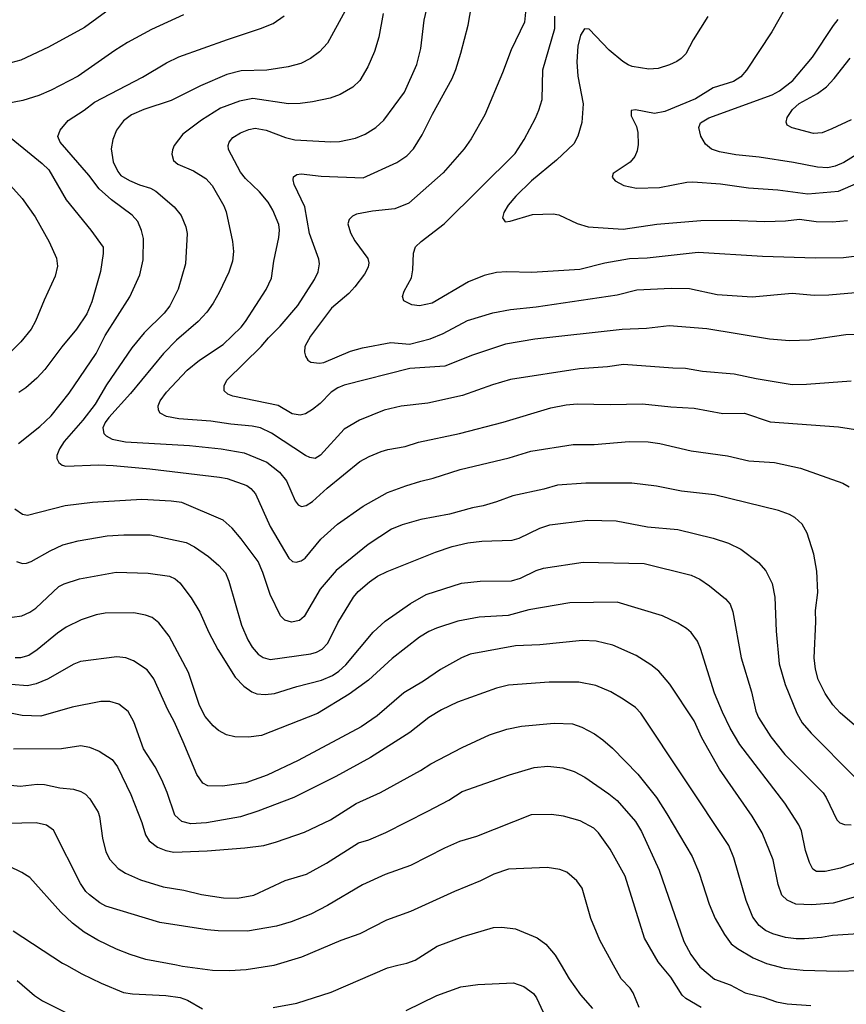
# Model space of a CAD drawing. Units: metres. Extents: x 586619 to 593422, y 4784412 to 4797210.
# Drawn here: x 590590 to 590740, y 4787783 to 4787962 of the extents above; entities that cross this region are included whole.
import ezdxf

# ---------------------------------------------------------------- set-up
doc = ezdxf.new("R2010")
doc.units = ezdxf.units.M
doc.header["$LTSCALE"] = 0.5
doc.layers.add('032001', color=34, linetype='CONTINUOUS')
doc.layers.add('032011', color=24, linetype='CONTINUOUS')

msp = doc.modelspace()

# ---------------------------------------------------------------- linework, layer by layer
at = {"layer": '032001'}
for points, elevation in [([(590740.43, 4787896.39), (590732.31, 4787895.79), (590729.74, 4787895.75), (590723.17, 4787896.8), (590719.23, 4787897.68), (590713.46, 4787898.17), (590710.41, 4787898.7), (590708.11, 4787898.74), (590699.13, 4787899.43), (590696.24, 4787899.02), (590691.14, 4787898.64), (590678.69, 4787896.69), (590675.39, 4787895.74), (590669.98, 4787893.79), (590663.68, 4787892.39), (590658.87, 4787891.85), (590655.78, 4787891.12), (590651.32, 4787889.29), (590648.54, 4787887.7), (590644.23, 4787882.98), (590643.24, 4787882.37), (590642.29, 4787882.55), (590641.51, 4787882.91), (590635.34, 4787886.96), (590633.35, 4787887.91), (590631.85, 4787888.23), (590627.94, 4787888.58), (590624.32, 4787889.15), (590618.53, 4787889.58), (590616.3, 4787890), (590615.17, 4787890.58), (590614.83, 4787891.11), (590614.81, 4787891.89), (590615.18, 4787892.82), (590616.28, 4787894.4), (590620.03, 4787898.39), (590622.26, 4787900.18), (590626.6, 4787903.03), (590629.82, 4787906.2), (590630.64, 4787907.21), (590634.36, 4787913), (590635.36, 4787915.08), (590635.75, 4787918.18), (590636.68, 4787922.45), (590636.79, 4787923.79), (590636.65, 4787924.79), (590635.57, 4787927.42), (590634.73, 4787928.88), (590633.19, 4787930.71), (590630.63, 4787933.15), (590629.75, 4787934.33), (590627.55, 4787938.4), (590627.48, 4787939.15), (590627.67, 4787939.75), (590628.34, 4787940.61), (590629.73, 4787941.42), (590631.24, 4787942.05), (590632.37, 4787942.26), (590634.39, 4787941.95), (590637.88, 4787940.59), (590639.59, 4787940.16), (590646.07, 4787939.8), (590647.69, 4787939.86), (590650.56, 4787940.46), (590652.29, 4787941.18), (590654.26, 4787942.41), (590655.68, 4787943.74), (590659.42, 4787948.8), (590661.69, 4787953.84), (590662.4, 4787956.74), (590662.99, 4787961.91), (590666.56, 4787977.17)], 240), ([(590741.94, 4787904.85), (590739.47, 4787904.78), (590732.86, 4787903.86), (590729.26, 4787903.74), (590725.59, 4787904.01), (590714.24, 4787905.91), (590707.43, 4787906.46), (590703.33, 4787905.95), (590698.89, 4787905.76), (590683.05, 4787904), (590677.77, 4787903.08), (590671.78, 4787901.1), (590666.74, 4787899.14), (590660.44, 4787898.68), (590648.5, 4787895.66), (590647.34, 4787895.16), (590646.14, 4787894.4), (590644.14, 4787892.37), (590642.75, 4787891.25), (590641.49, 4787890.49), (590640.52, 4787890.2), (590639.07, 4787890.49), (590636.57, 4787891.95), (590628.36, 4787893.65), (590627.42, 4787894.04), (590626.79, 4787894.66), (590626.74, 4787895.56), (590627.23, 4787896.59), (590633.48, 4787902.7), (590634.79, 4787904.26), (590636.93, 4787906.39), (590640.14, 4787910.13), (590643.15, 4787914.82), (590643.79, 4787916.2), (590644.02, 4787917.68), (590643.9, 4787918.55), (590642.22, 4787923.21), (590641.36, 4787928), (590639.47, 4787932.07), (590639.26, 4787932.93), (590639.35, 4787933.46), (590639.91, 4787933.89), (590640.7, 4787934), (590644.37, 4787933.57), (590651.95, 4787933.27), (590658.07, 4787936.06), (590659.85, 4787937.29), (590661.1, 4787938.57), (590662.67, 4787941.05), (590664.5, 4787944.8), (590668.08, 4787951.32), (590668.78, 4787952.96), (590669.68, 4787955.87), (590670.98, 4787960.95), (590671.84, 4787965.95)], 235), ([(590729.61, 4787966.12), (590726.01, 4787959.79), (590721.45, 4787952.8), (590720.39, 4787951.59), (590719.11, 4787950.74), (590715.4, 4787949.61), (590712.22, 4787947.63), (590706.62, 4787945.3), (590704.74, 4787944.96), (590701.32, 4787945.64), (590700.55, 4787945.48), (590700.55, 4787944.5), (590701.49, 4787942.6), (590701.76, 4787941.5), (590701.8, 4787939.35), (590701.62, 4787938.19), (590701.17, 4787937.13), (590700.38, 4787936.12), (590697.27, 4787934.05), (590697.09, 4787933.38), (590697.63, 4787932.71), (590699.22, 4787931.87), (590701.51, 4787931.39), (590705.7, 4787931.5), (590710.63, 4787932.5), (590711.71, 4787932.55), (590716.71, 4787932.17), (590721.82, 4787931.47), (590727.1, 4787931.12), (590732.53, 4787930.4), (590738.1, 4787930.85), (590745.14, 4787933.88)], 215), ([(590608.12, 4787965.44), (590601.44, 4787960.58), (590594.92, 4787956.97), (590589.89, 4787954.61), (590588.06, 4787954.15)], 265), ([(590619.41, 4787962.85), (590613.57, 4787960.17), (590609.21, 4787957.81), (590606.94, 4787956.39), (590600.28, 4787951.7), (590595.4, 4787949.17), (590593.16, 4787948.22), (590590.24, 4787947.29), (590586.85, 4787946.64)], 260), ([(590589.45, 4787885.06), (590593.37, 4787888.15), (590595.42, 4787890.13), (590598.67, 4787894.21), (590603.53, 4787901.44), (590605.16, 4787904.69), (590609.69, 4787911.72), (590611.47, 4787915.68), (590612.09, 4787918.39), (590612.16, 4787922.25), (590611.77, 4787923.75), (590611.09, 4787925.37), (590610.1, 4787926.5), (590606.32, 4787929.26), (590604.12, 4787931.27), (590602.22, 4787933.75), (590597.04, 4787939.73), (590596.63, 4787940.77), (590597.04, 4787941.94), (590598.47, 4787943.67), (590601.36, 4787945.55), (590603.25, 4787946.99), (590611.93, 4787951.52), (590616.3, 4787954.17), (590618.54, 4787955.21), (590627.38, 4787958.39), (590633.33, 4787960.35), (590635.62, 4787961.3), (590637.62, 4787962.64)], 255), ([(590655.58, 4787963.08), (590654.8, 4787958.82), (590654.02, 4787956.19), (590652.83, 4787953.44), (590651.38, 4787950.95), (590650.07, 4787949.72), (590647.76, 4787948.38), (590645.99, 4787947.71), (590642.78, 4787947.06), (590640.56, 4787946.77), (590638.4, 4787946.73), (590631.95, 4787947.68), (590629.53, 4787947.21), (590626.11, 4787945.89), (590622.65, 4787943.73), (590619.26, 4787941.2), (590617.68, 4787939.12), (590617.38, 4787938.36), (590617.28, 4787937.57), (590617.6, 4787936.43), (590618.38, 4787935.77), (590621.19, 4787934.56), (590623.44, 4787933.17), (590624.57, 4787931.9), (590626.68, 4787928.2), (590627.14, 4787927.11), (590628.29, 4787921.7), (590628.44, 4787919.92), (590628.27, 4787918.14), (590627.58, 4787916.18), (590625.83, 4787912.49), (590624.75, 4787910.56), (590623.59, 4787908.94), (590622.07, 4787907.22), (590618.15, 4787903.81), (590615.75, 4787901.42), (590609.79, 4787894.17), (590605.87, 4787889.8), (590605.2, 4787888.9), (590604.74, 4787887.95), (590604.96, 4787886.89), (590605.39, 4787886.46), (590606.46, 4787885.88), (590608.87, 4787885.37), (590620.48, 4787884.72), (590626.2, 4787884.12), (590630.41, 4787883.4), (590634.51, 4787881.7), (590636.8, 4787879.91), (590638.03, 4787878.32), (590639.66, 4787874.66), (590640.15, 4787873.96), (590640.79, 4787873.64), (590641.65, 4787873.86), (590642.78, 4787874.56), (590645.45, 4787876.97), (590651.38, 4787881.8), (590653.03, 4787882.73), (590655.2, 4787883.63), (590656.42, 4787883.99), (590659.55, 4787884.55), (590661.99, 4787885.3), (590669.41, 4787886.87), (590677.33, 4787888.97), (590685.97, 4787891.54), (590688.78, 4787892.11), (590690.77, 4787892.28), (590696.76, 4787892.16), (590702.6, 4787892.27), (590707.72, 4787891.74), (590711.93, 4787891.52), (590717.15, 4787890.53), (590721.09, 4787890.56), (590725.73, 4787889.01), (590738.1, 4787888.12), (590746.64, 4787886.79)], 245), ([(590681.41, 4787963.32), (590681.2, 4787961.53), (590678.78, 4787956.47), (590677.22, 4787952.3), (590673.98, 4787944.73), (590671.52, 4787940.38), (590670.27, 4787938.55), (590666.45, 4787934.16), (590660.23, 4787928.69), (590657.7, 4787927.63), (590653.63, 4787927.23), (590650.76, 4787926.71), (590650.02, 4787926.34), (590649.41, 4787925.71), (590649.18, 4787924.94), (590649.66, 4787923.33), (590650.42, 4787921.88), (590652.78, 4787918.66), (590652.97, 4787917.84), (590652.86, 4787917.08), (590652.17, 4787915.78), (590650.47, 4787913.52), (590649.38, 4787912.29), (590646.24, 4787909.62), (590642.41, 4787904.53), (590641.37, 4787902.69), (590641.31, 4787901.67), (590641.49, 4787900.93), (590641.91, 4787900.23), (590642.45, 4787899.83), (590644.07, 4787899.67), (590644.8, 4787899.77), (590649.65, 4787901.83), (590651.85, 4787902.46), (590656.95, 4787903.41), (590660.33, 4787903.13), (590664.09, 4787904.09), (590666.48, 4787905.05), (590670.86, 4787907.41), (590675.48, 4787908.8), (590678.67, 4787909.38), (590683.29, 4787909.87), (590698, 4787912.03), (590701.57, 4787912.97), (590707.8, 4787913.28), (590711.12, 4787913.18), (590716.12, 4787912.14), (590722.44, 4787911.7), (590729.73, 4787912.33), (590733.71, 4787912.01), (590736.35, 4787912.04), (590741.19, 4787912.48)], 230), ([(590714.44, 4787962.55), (590711.78, 4787958.3), (590710.44, 4787955.77), (590709.6, 4787954.94), (590708.8, 4787954.41), (590707.5, 4787953.79), (590705.45, 4787953.1), (590703.73, 4787952.98), (590700.73, 4787953.5), (590699.98, 4787953.76), (590699.02, 4787954.37), (590696.52, 4787956.43), (590692.94, 4787960.24), (590692.09, 4787960.29), (590691.38, 4787959.19), (590690.88, 4787957.16), (590690.67, 4787954.34), (590690.89, 4787951.73), (590691.85, 4787946.72), (590691.61, 4787943.34), (590690.86, 4787940.81), (590690.15, 4787939.44), (590687.03, 4787936.5), (590682.45, 4787932.71), (590679.65, 4787929.95), (590678.26, 4787928.33), (590677.46, 4787926.99), (590677.23, 4787926), (590677.7, 4787925.31), (590678.61, 4787925.41), (590682.64, 4787926.64), (590686.39, 4787926.77), (590687.41, 4787926.57), (590690.72, 4787925.02), (590692.72, 4787924.41), (590699.1, 4787923.97), (590705.16, 4787924.85), (590713.18, 4787925.51), (590718.67, 4787925.57), (590724.78, 4787925.38), (590728.52, 4787925.47), (590731.02, 4787925.78), (590734.09, 4787925.35), (590736.94, 4787925.3), (590739.73, 4787925.55)], 220), ([(590742.11, 4787937.91), (590739.11, 4787936.05), (590737.54, 4787935.37), (590736.2, 4787935.09), (590734.31, 4787935.19), (590729.94, 4787936.06), (590723.74, 4787937.01), (590719.51, 4787937.48), (590716.52, 4787937.99), (590715.12, 4787938.48), (590714.02, 4787939.38), (590713.19, 4787940.82), (590712.78, 4787942.38), (590713.1, 4787943.26), (590714.62, 4787944.18), (590726.11, 4787948.31), (590727.41, 4787949.05), (590729.82, 4787950.94), (590733.41, 4787955.15), (590737.19, 4787960.91), (590738.06, 4787962)], 210), ([(590740.4, 4787943.83), (590736.89, 4787942.15), (590735.16, 4787941.47), (590733.59, 4787941.31), (590729.71, 4787942.33), (590728.83, 4787942.85), (590728.64, 4787943.35), (590728.82, 4787944.24), (590729.76, 4787945.67), (590731.01, 4787946.76), (590734.29, 4787948.59), (590735.92, 4787949.8), (590737.33, 4787951.29), (590740.24, 4787955)], 205), ([(590586.08, 4787942.13), (590593.79, 4787935.88), (590594.98, 4787934.72), (590598.13, 4787929.3), (590602.58, 4787923.79), (590604.83, 4787920.71), (590604.84, 4787919.53), (590604.36, 4787916.27), (590602.78, 4787910.76), (590601.85, 4787908.61), (590600.02, 4787905.83), (590597.34, 4787902.61), (590594.24, 4787898.51), (590592.79, 4787896.96), (590590.81, 4787895.21), (590589.57, 4787894.35)], 260), ([(590588.01, 4787931.88), (590590.12, 4787929.52), (590592.48, 4787926.19), (590595.04, 4787921.68), (590596.37, 4787918.71), (590596.52, 4787917.28), (590596.15, 4787915.46), (590594.11, 4787911.11), (590592.56, 4787907.25), (590591.8, 4787905.82), (590589.88, 4787903.51), (590584.75, 4787898.48)], 265), ([(590741.01, 4787833.98), (590738.45, 4787836.24), (590737.12, 4787837.7), (590735.72, 4787839.73), (590734.46, 4787842.25), (590733.94, 4787844.14), (590733.68, 4787846.23), (590734.01, 4787852.73), (590733.92, 4787854.8), (590734.4, 4787858.05), (590734.18, 4787861.94), (590733.64, 4787865.03), (590732.45, 4787868.79), (590731.51, 4787870.45), (590730.22, 4787871.66), (590729.21, 4787872.21), (590727.26, 4787872.95), (590715.67, 4787875.77), (590709.68, 4787876.44), (590705.11, 4787877.33), (590700.68, 4787877.9), (590692.32, 4787877.89), (590687.18, 4787877.5), (590684.71, 4787876.81), (590679.07, 4787875.6), (590676.14, 4787874.5), (590673.7, 4787873.79), (590671.79, 4787873.43), (590667.59, 4787872.29), (590662.4, 4787871.29), (590659.02, 4787870.35), (590657.09, 4787869.54), (590652.86, 4787866.74), (590647.07, 4787862.02), (590644.19, 4787858.69), (590641.29, 4787853.68), (590640.44, 4787852.97), (590638.97, 4787852.68), (590637.78, 4787853.02), (590637, 4787853.85), (590635.1, 4787857.69), (590633.78, 4787861.68), (590632.91, 4787863.69), (590629.87, 4787867.81), (590628.24, 4787869.72), (590626.58, 4787871.17), (590619.07, 4787874.38), (590617.16, 4787874.63), (590611.82, 4787874.93), (590602.87, 4787874.36), (590597.95, 4787873.78), (590591.12, 4787872.03), (590590.19, 4787872.21), (590588.84, 4787873.16)], 255), ([(590589.1, 4787863.68), (590590.23, 4787863.33), (590590.92, 4787863.38), (590591.78, 4787863.67), (590595.21, 4787865.64), (590597.53, 4787866.7), (590600.29, 4787867.44), (590605.53, 4787868.31), (590608.58, 4787868.5), (590613.37, 4787868.5), (590619.89, 4787867.12), (590621.37, 4787866.35), (590623.94, 4787864.59), (590625.82, 4787862.97), (590627, 4787861.65), (590627.63, 4787860.13), (590629.93, 4787852.14), (590631.06, 4787849.44), (590631.83, 4787848.15), (590632.9, 4787846.87), (590633.83, 4787846.28), (590635.11, 4787845.92), (590642.48, 4787846.96), (590643.49, 4787847.26), (590644.55, 4787847.8), (590645.58, 4787848.84), (590647.34, 4787852.53), (590650.2, 4787857.18), (590651.08, 4787858.22), (590653.11, 4787860), (590654.55, 4787860.99), (590656.33, 4787861.87), (590665.09, 4787865.38), (590668.06, 4787866.4), (590670.95, 4787867.04), (590673.45, 4787867.39), (590678.98, 4787867.54), (590680.26, 4787867.93), (590683.99, 4787869.74), (590685.77, 4787870.34), (590692.63, 4787871.19), (590697.82, 4787871.03), (590703.52, 4787869.99), (590709, 4787869.49), (590715.4, 4787867.92), (590718.2, 4787867.01), (590720.4, 4787865.91), (590723.64, 4787863.52), (590724.95, 4787861.97), (590726.07, 4787859.69), (590726.59, 4787857.24), (590726.84, 4787851.05), (590727.36, 4787845.13), (590728.47, 4787841.38), (590730.57, 4787836.15), (590731.51, 4787834.44), (590733.14, 4787832.55), (590740.93, 4787824.68)], 260), ([(590588.36, 4787853.59), (590590.06, 4787853.84), (590591.55, 4787854.49), (590592.62, 4787855.24), (590596.78, 4787859.12), (590597.75, 4787859.62), (590600.53, 4787860.53), (590607.21, 4787861.75), (590612.97, 4787861.56), (590616.87, 4787860.99), (590617.86, 4787860.52), (590618.7, 4787859.81), (590620.8, 4787857.09), (590622.35, 4787854.47), (590623.97, 4787850.81), (590625.63, 4787847.71), (590628.76, 4787842.71), (590630.35, 4787841.08), (590631.76, 4787840.02), (590632.69, 4787839.65), (590634.21, 4787839.53), (590635.89, 4787839.72), (590639.95, 4787841.01), (590644.4, 4787842.14), (590646.37, 4787843.01), (590647.52, 4787843.76), (590648.84, 4787844.95), (590653.76, 4787850.88), (590655.94, 4787852.85), (590660.54, 4787856.07), (590663.38, 4787857.69), (590669.79, 4787859.75), (590673.16, 4787860.12), (590678.87, 4787860.15), (590680.46, 4787860.67), (590683.32, 4787862.04), (590684.62, 4787862.46), (590691.86, 4787863.58), (590702.91, 4787863.31), (590711.4, 4787861.2), (590712.99, 4787860.46), (590714.74, 4787859.25), (590717.65, 4787856.92), (590718.5, 4787855.92), (590718.99, 4787854.56), (590720.45, 4787846.19), (590722.32, 4787840.02), (590723.14, 4787836.55), (590723.62, 4787835.4), (590725.85, 4787831.87), (590728.41, 4787828.64), (590735.35, 4787821.69), (590735.88, 4787820.87), (590737.82, 4787816.8), (590738.34, 4787816.27), (590739.19, 4787815.99), (590740.44, 4787815.92)], 265), ([(590746.17, 4787810.7), (590738.49, 4787808.07), (590735.71, 4787807.47), (590734.14, 4787807.47), (590733.48, 4787807.87), (590732.84, 4787809.09), (590732.14, 4787811.27), (590731.44, 4787814.85), (590730.95, 4787815.88), (590728.38, 4787819.82), (590720.25, 4787830.47), (590718.5, 4787833.46), (590717.07, 4787836.34), (590715.65, 4787839.82), (590713.11, 4787847.92), (590712.55, 4787849.23), (590711.39, 4787850.82), (590710.59, 4787851.53), (590708.99, 4787852.5), (590706.24, 4787853.84), (590698, 4787856.29), (590689.42, 4787856.17), (590681.96, 4787854.91), (590678.21, 4787853.88), (590673.01, 4787853.56), (590669.11, 4787852.86), (590665.26, 4787851.61), (590663.85, 4787850.97), (590662.17, 4787849.96), (590657.19, 4787846.07), (590652.92, 4787842.18), (590649.44, 4787839.61), (590643.65, 4787836.12), (590633.51, 4787832.14), (590631.17, 4787831.8), (590628.69, 4787831.86), (590627.17, 4787832.24), (590625.72, 4787833.02), (590624.77, 4787833.85), (590623.32, 4787835.57), (590622.29, 4787837.56), (590620.3, 4787843.53), (590616.81, 4787850.12), (590614.92, 4787852.56), (590613.68, 4787853.5), (590612.52, 4787853.96), (590610.39, 4787854.35), (590605.19, 4787854.28), (590603.54, 4787854.02), (590600.86, 4787853.09), (590598.14, 4787851.76), (590596.53, 4787850.67), (590592.87, 4787847.65), (590591.38, 4787846.65), (590589.85, 4787846.22), (590588.86, 4787846.18)], 270), ([(590741.77, 4787796.12), (590737.01, 4787795.82), (590735.06, 4787795.49), (590731.93, 4787795.25), (590730.45, 4787795.25), (590728.5, 4787795.49), (590726.19, 4787796.15), (590724.88, 4787796.75), (590723.74, 4787797.66), (590722.57, 4787799.17), (590721.38, 4787802.17), (590719.12, 4787809.94), (590718.22, 4787812.18), (590702.26, 4787836.17), (590701.31, 4787837.17), (590699.1, 4787838.7), (590696.82, 4787840.04), (590694.14, 4787841.2), (590691.06, 4787841.79), (590685.65, 4787841.8), (590678.28, 4787841.24), (590676.15, 4787840.68), (590669.03, 4787838.18), (590666.15, 4787836.79), (590663.84, 4787835.37), (590660.42, 4787832.66), (590653.29, 4787828.15), (590647.02, 4787824.65), (590639.37, 4787820.88), (590632.86, 4787818.41), (590629.71, 4787817.39), (590623.58, 4787816.28), (590620.7, 4787816.1), (590619.06, 4787816.54), (590617.81, 4787817.67), (590616.41, 4787821.79), (590615.45, 4787824.09), (590614.24, 4787826.46), (590612.16, 4787829.69), (590610.41, 4787834.61), (590609.37, 4787836.46), (590607.64, 4787837.78), (590606.02, 4787838.3), (590604.43, 4787838.29), (590599.23, 4787837.26), (590593.51, 4787835.64), (590590.12, 4787835.73), (590583.36, 4787837.1)], 280), ([(590588.56, 4787829.67), (590597.28, 4787829.77), (590600.79, 4787830.33), (590602.34, 4787829.99), (590604.12, 4787829.3), (590606.45, 4787827.76), (590607.4, 4787826.44), (590609.87, 4787821.4), (590611.83, 4787816.32), (590612.49, 4787814.07), (590613.15, 4787813.01), (590614.7, 4787811.84), (590616.2, 4787811.25), (590617.62, 4787810.93), (590623.68, 4787811.19), (590630.51, 4787811.76), (590633.94, 4787812.15), (590636.26, 4787812.81), (590641.33, 4787814.6), (590646.06, 4787816.81), (590650.7, 4787819.78), (590655.12, 4787821.79), (590662.32, 4787825.77), (590664.25, 4787826.97), (590669.9, 4787829.91), (590674.85, 4787832.25), (590678.01, 4787833.28), (590680.66, 4787833.79), (590686.6, 4787834.34), (590689.93, 4787834.22), (590691.6, 4787833.62), (590693.9, 4787832.4), (590695.39, 4787831.33), (590697.16, 4787829.8), (590701.73, 4787825.11), (590705.1, 4787820.86), (590707.03, 4787817.89), (590711.6, 4787810.17), (590712.86, 4787807.13), (590714.7, 4787801.52), (590715.78, 4787798.93), (590717.48, 4787795.99), (590718.69, 4787794.33), (590719.78, 4787793.48), (590722.64, 4787791.77), (590725.04, 4787790.77), (590726.24, 4787790.44), (590728.28, 4787789.88), (590731.72, 4787789.52), (590738.05, 4787789.37), (590741.86, 4787789.51)], 285), ([(590574.02, 4787824.61), (590589.8, 4787822.92), (590592.86, 4787823.26), (590594.19, 4787823.22), (590596.98, 4787822.63), (590599.46, 4787822.39), (590600.76, 4787821.98), (590601.65, 4787821.46), (590602.43, 4787820.65), (590603.9, 4787818.18), (590604.15, 4787817.4), (590604.68, 4787813.5), (590605.33, 4787811), (590606.05, 4787809.62), (590607.55, 4787807.98), (590608.85, 4787807.12), (590611.58, 4787805.95), (590615.68, 4787804.68), (590619.43, 4787804.04), (590622.67, 4787803.26), (590626.66, 4787802.65), (590629.16, 4787802.61), (590632.16, 4787803.15), (590637.81, 4787805.82), (590641.66, 4787806.95), (590645.31, 4787808.98), (590651.14, 4787812.67), (590652.97, 4787813.16), (590656.04, 4787814.54), (590663.7, 4787818.38), (590667.48, 4787820.41), (590669.91, 4787821.93), (590678.46, 4787824.96), (590682.95, 4787826.29), (590685.4, 4787826.54), (590688.14, 4787826.25), (590690.2, 4787825.56), (590692.16, 4787824.57), (590696.46, 4787821.55), (590698.02, 4787820.3), (590701.34, 4787816.51), (590702.4, 4787814.72), (590705.61, 4787807.67), (590710.09, 4787794.75), (590711.34, 4787792.39), (590713, 4787790.16), (590715.66, 4787787.92), (590718.51, 4787786.9), (590721.22, 4787785.46), (590724.46, 4787784.64), (590726.85, 4787783.8), (590728.8, 4787783.46), (590733.11, 4787783.13)], 290), ([(590713.25, 4787782.76), (590710.46, 4787784.39), (590709.75, 4787785.01), (590707.7, 4787788.28), (590705.92, 4787790.44), (590705.4, 4787791.07), (590702.93, 4787795.36), (590699.44, 4787806.58), (590696.72, 4787811.51), (590694.59, 4787814.45), (590693.76, 4787815.33), (590691.3, 4787816.61), (590688.28, 4787817.5), (590686.08, 4787817.76), (590682.39, 4787817.73), (590672.48, 4787813.82), (590669.4, 4787812.87), (590666.72, 4787811.7), (590660.54, 4787808.55), (590655.92, 4787806.91), (590651.84, 4787805.05), (590645.51, 4787801.29), (590642.47, 4787799.72), (590638.93, 4787798.3), (590636.24, 4787797.55), (590631.01, 4787796.6), (590625.7, 4787796.71), (590623.65, 4787796.84), (590615.09, 4787798.18), (590605.32, 4787801.18), (590604.21, 4787801.79), (590602.34, 4787803.22), (590601.7, 4787803.83), (590600.69, 4787805.27), (590595.81, 4787814.93), (590594.54, 4787815.84), (590592.66, 4787816.27), (590587.48, 4787816.13)], 295), ([(590588.51, 4787796.66), (590597.48, 4787790.82), (590598.16, 4787790.44), (590600.98, 4787788.88), (590604.45, 4787787.16), (590608.54, 4787785.49), (590610.12, 4787785.25), (590616.21, 4787784.93), (590618.77, 4787784.59), (590620.14, 4787784.09), (590622.85, 4787782.51)], 305), ([(590635.65, 4787782.78), (590639.94, 4787783.55), (590646.16, 4787785.56), (590656.34, 4787789.99), (590658.24, 4787790.44), (590659.88, 4787790.83), (590661.41, 4787791.37), (590665.35, 4787793.92), (590670.08, 4787795.65), (590675.56, 4787797.26), (590677.1, 4787797.32), (590679.57, 4787797.06), (590683.51, 4787795.42), (590685.07, 4787794.26), (590686.73, 4787792.27), (590687.83, 4787790.44), (590689.31, 4787787.96), (590691.37, 4787785.08), (590693.52, 4787782.58)], 305), ([(590589.26, 4787787.66), (590592.36, 4787784.97), (590593.86, 4787784), (590604.67, 4787778.59)], 310), ([(590659.75, 4787782.25), (590665.31, 4787784.96), (590669.69, 4787786.5), (590672.74, 4787786.93), (590679.21, 4787787.26), (590681.1, 4787786.6), (590682.83, 4787785.29), (590683.39, 4787784.5), (590685.38, 4787780.21)], 310)]:
    msp.add_lwpolyline(points, dxfattribs=dict(at, elevation=elevation))
at = {"layer": '032011'}
for points, elevation in [([(590648.69, 4787963.59), (590645.48, 4787957.72), (590644.07, 4787956.13), (590642.41, 4787954.91), (590640.64, 4787954.05), (590638.34, 4787953.39), (590634.5, 4787952.84), (590629.86, 4787952.67), (590627.22, 4787952.01), (590622.47, 4787949.96), (590617.13, 4787947.3), (590612.17, 4787945.68), (590609.98, 4787944.73), (590608.51, 4787943.63), (590607.24, 4787941.9), (590606.55, 4787940.25), (590606.28, 4787938.55), (590606.62, 4787936.21), (590607.47, 4787934.4), (590608.03, 4787933.72), (590609.63, 4787932.77), (590611.39, 4787932.01), (590613.42, 4787931.42), (590614.39, 4787930.87), (590617.69, 4787928.04), (590618.95, 4787926.47), (590619.8, 4787924.42), (590620.05, 4787923.19), (590619.78, 4787917.69), (590618.41, 4787913.1), (590616.9, 4787910.07), (590615.9, 4787908.75), (590612.24, 4787905.19), (590610.05, 4787902.44), (590605.41, 4787895.7), (590603.36, 4787892.25), (590601.16, 4787889.33), (590597.74, 4787885.42), (590596.92, 4787884.14), (590596.41, 4787882.88), (590596.45, 4787882.34), (590596.77, 4787881.66), (590597.42, 4787881.13), (590598.08, 4787880.97), (590604.03, 4787881.19), (590606.63, 4787881.09), (590613.29, 4787880.51), (590625.93, 4787878.99), (590627.32, 4787878.71), (590630.85, 4787877.48), (590631.61, 4787876.95), (590632.43, 4787875.94), (590635.09, 4787870.02), (590638.51, 4787864.27), (590639.14, 4787863.65), (590639.8, 4787863.55), (590640.73, 4787863.81), (590641.44, 4787864.31), (590644.28, 4787867.71), (590647.33, 4787870.44), (590651.93, 4787873.69), (590656.39, 4787876.2), (590659.7, 4787877.43), (590662.38, 4787878.27), (590664.67, 4787878.78), (590669.53, 4787880.37), (590678.42, 4787882.46), (590682.37, 4787883.69), (590690.05, 4787884.89), (590693.84, 4787884.93), (590700.16, 4787885.43), (590703.61, 4787885.36), (590705.74, 4787885.06), (590711.4, 4787883.73), (590717.99, 4787882.83), (590721.87, 4787881.93), (590726.52, 4787881.65), (590731.24, 4787880.59), (590738.91, 4787877.87), (590740.07, 4787877.21)], 250), ([(590741.94, 4787919.15), (590739.05, 4787918.79), (590733.96, 4787918.73), (590724.33, 4787918.99), (590712.67, 4787919.73), (590703.45, 4787918.68), (590700.22, 4787918.6), (590695.74, 4787917.81), (590691.24, 4787916.66), (590682.54, 4787916.08), (590677.97, 4787916.22), (590676.13, 4787916.12), (590673.86, 4787915.58), (590671.02, 4787914.39), (590664.45, 4787910.54), (590662.15, 4787910.07), (590660.75, 4787910.26), (590659.33, 4787910.98), (590659.09, 4787911.77), (590659.36, 4787912.75), (590660.7, 4787915.14), (590660.95, 4787916.61), (590661.05, 4787919.62), (590661.44, 4787920.78), (590662.44, 4787921.74), (590666.66, 4787924.91), (590679.49, 4787937.69), (590681.13, 4787940.21), (590683.19, 4787944.11), (590683.82, 4787945.56), (590684.39, 4787947.48), (590684.54, 4787952.88), (590686.67, 4787960.34), (590686.67, 4787962.62)], 225), ([(590742.04, 4787803.08), (590737.14, 4787801.73), (590733.26, 4787801.38), (590730.41, 4787801.54), (590728.8, 4787802.24), (590727.87, 4787803.16), (590727.19, 4787805.1), (590726.28, 4787809.56), (590724.29, 4787814.45), (590722.48, 4787817.49), (590716.56, 4787826.02), (590713.32, 4787831.68), (590711.94, 4787834.79), (590707.57, 4787841.44), (590705.57, 4787843.78), (590704.09, 4787844.95), (590701.42, 4787846.6), (590697.19, 4787848.5), (590694.22, 4787849.2), (590691.69, 4787849.34), (590683.99, 4787848.58), (590679.57, 4787848.39), (590671.34, 4787846.9), (590669.78, 4787846.18), (590665.99, 4787844.06), (590662.9, 4787841.98), (590659.32, 4787839.86), (590654.47, 4787835.68), (590651.61, 4787833.68), (590640.17, 4787827.6), (590634.54, 4787824.94), (590630.71, 4787823.52), (590626.45, 4787822.93), (590623.81, 4787822.98), (590622.89, 4787823.44), (590621.78, 4787825.05), (590619.34, 4787830.96), (590617.67, 4787834.64), (590616.52, 4787836.75), (590614.04, 4787842.39), (590612.81, 4787844), (590610.31, 4787845.68), (590608.93, 4787846.2), (590607.29, 4787846.39), (590600.71, 4787845.53), (590599.53, 4787845.04), (590594.71, 4787842.36), (590592.66, 4787841.46), (590591.12, 4787841.11), (590588.16, 4787841.39)], 275), ([(590701.98, 4787782.79), (590700.91, 4787785.42), (590700.35, 4787786.26), (590698.7, 4787787.97), (590697.34, 4787790.44), (590694.84, 4787794.96), (590693.22, 4787798.94), (590691.67, 4787804.41), (590690.68, 4787805.77), (590688.89, 4787807.3), (590687.63, 4787807.81), (590685.29, 4787808.17), (590678.28, 4787807.85), (590675.63, 4787806.99), (590673.23, 4787805.74), (590668.53, 4787803.81), (590660.56, 4787800.2), (590656.21, 4787798.63), (590651.38, 4787796.13), (590647.92, 4787794.9), (590640.78, 4787791.91), (590635.77, 4787790.38), (590630.72, 4787789.62), (590627.7, 4787789.43), (590624.63, 4787789.47), (590619.23, 4787790.23), (590618.13, 4787790.44), (590612.54, 4787791.51), (590609.71, 4787792.38), (590607.25, 4787793.37), (590603.86, 4787795), (590601.41, 4787796.43), (590599.24, 4787798.1), (590597.16, 4787800.08), (590591.53, 4787806.36), (590590.1, 4787807.29), (590587.72, 4787808.42)], 300)]:
    msp.add_lwpolyline(points, dxfattribs=dict(at, elevation=elevation))

doc.saveas('drawing.dxf')
